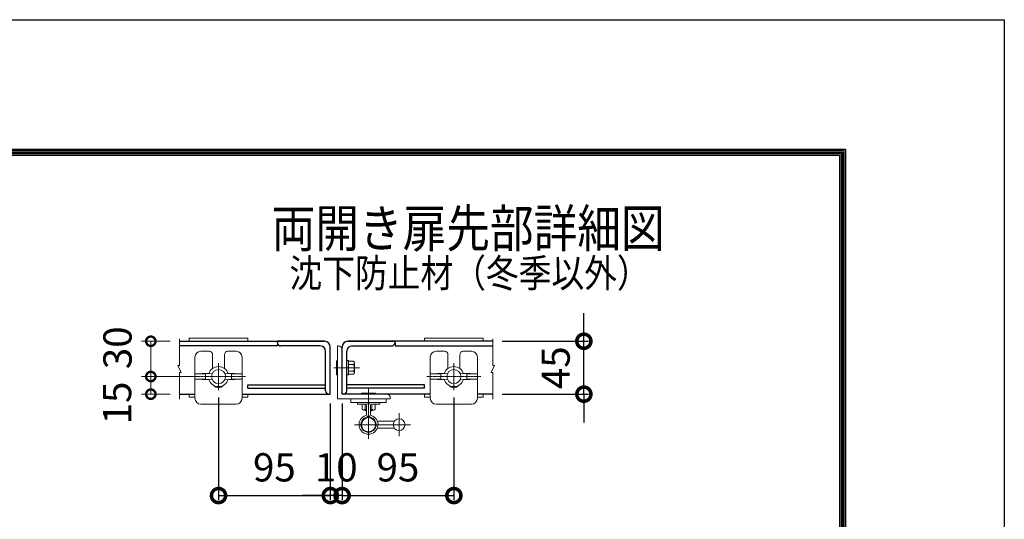
# Model space of a CAD drawing. Units: millimetres. Extents: x 21000 to 31500, y 0 to 7425.
# Drawn here: x 29408 to 31500, y 6363 to 7425 of the extents above; entities that cross this region are included whole.
import ezdxf

# ---------------------------------------------------------------- set-up
doc = ezdxf.new("R2010")
doc.units = ezdxf.units.MM
doc.header["$PDMODE"] = 35
doc.linetypes.add('CENTER', pattern=[50.8, 31.75, -6.35, 6.35, -6.35])
doc.linetypes.add('CENTER2', pattern=[1.125, 0.75, -0.125, 0.125, -0.125])
for name, color, linetype, lineweight in [('D-BMK', 2, 'CENTER', 13), ('D-STR-DIM', 7, 'Continuous', 13), ('D-STR-TXT', 7, 'Continuous', 13), ('D-STR3', 3, 'Continuous', 13)]:
    doc.layers.add(name, color=color, linetype=linetype, lineweight=lineweight)
doc.layers.add('D-STR1', color=1, linetype='Continuous')
doc.layers.add('D-TTL', color=2, linetype='Continuous')
doc.styles.add('DIM', font='SIMPLEX.shx', dxfattribs={"width": 0.75, "bigfont": 'BIGFONT.shx'})
doc.styles.add('XT', font='txt.shx', dxfattribs={"width": 0.9, "bigfont": 'bigfont'})
doc.styles.add('ゴシック', font='txt')
doc.dimstyles.new('ISO1', dxfattribs={"dimscale": 15, "dimtxt": 4, "dimasz": 3, "dimexe": 2, "dimexo": 2, "dimgap": 1.5, "dimtad": 1, "dimdec": 0, "dimdsep": 46, "dimtxsty": 'XT', "dimblk": 'DARROWS', "dimcen": -1, "dimclrd": 2, "dimclre": 1, "dimclrt": 3, "dimadec": 0, "dimazin": 0, "dimtfac": 1, "dimtdec": 0, "dimtix": 1, "dimtmove": 0, "dimatfit": 3, "dimldrblk": 'DARROWS', "dimfxl": 1, "dimtvp": 0.875, "dimtolj": 1, "dimarcsym": 0})
doc.dimstyles.new('STYLE', dxfattribs={"dimscale": 20, "dimtxt": 2.5, "dimasz": 2, "dimexe": 1, "dimexo": 1, "dimgap": 0.8, "dimtad": 1, "dimdsep": 46, "dimtxsty": 'ゴシック', "dimblk": 'OPEN', "dimcen": 1e-08, "dimclrd": 256, "dimclre": 256, "dimclrt": 256, "dimadec": 0, "dimazin": 2, "dimtfac": 1, "dimtmove": 2, "dimatfit": 3, "dimldrblk": 'OPEN', "dimfxl": 1, "dimtolj": 1, "dimtzin": 0, "dimlwd": -1, "dimlwe": -1, "dimarcsym": 0})

# ---------------------------------------------------------------- blocks, each defined once
blk = doc.blocks.new('_DotSmall')
at = {"color": 0, "linetype": 'ByBlock', "const_width": 0.5}
blk.add_lwpolyline([(-0.0625, 0, 1), (0.0625, 0, 1)], format="xyb", close=True, dxfattribs=at)
blk = doc.blocks.new('*D130')
at = {"layer": 'D-STR-DIM'}
for p, q in [((29786.7, 6666.8), (29666.6, 6666.8)), ((29686.6, 6629.3), (29686.6, 6666.8)), ((29727.5, 6629.3), (29666.6, 6629.3))]:
    blk.add_line(p, q, dxfattribs=at)
at = {"layer": 'Defpoints', "color": 0}
for p in [(29686.6, 6666.8), (29806.7, 6666.8), (29747.5, 6629.3)]:
    blk.add_point(p, dxfattribs=at)
at = {"layer": 'D-STR-DIM', "xscale": 40, "yscale": 40, "zscale": 40}
for p, rotation in [((29686.6, 6666.8), 90), ((29686.6, 6629.3), 270)]:
    blk.add_blockref('_DotSmall', p, dxfattribs=dict(at, rotation=rotation))
at = {"layer": 'D-STR-DIM', "insert": (29615, 6610.6), "char_height": 60, "attachment_point": 5, "rotation": 90, "style": 'XT'}
blk.add_mtext('\\A1;15', dxfattribs=at)
blk = doc.blocks.new('_Open')
at = {"color": 0, "linetype": 'ByBlock', "lineweight": -2}
for p, q in [((-1, 0.167), (0, 0)), ((-1, -0.167), (0, 0)), ((0, 0), (-1, 0))]:
    blk.add_line(p, q, dxfattribs=at)
blk = doc.blocks.new('*D131')
at = {"layer": 'D-STR-DIM'}
for p, q in [((29727.5, 6741.8), (29666.6, 6741.8)), ((29686.6, 6666.8), (29686.6, 6741.8)), ((29786.7, 6666.8), (29666.6, 6666.8))]:
    blk.add_line(p, q, dxfattribs=at)
at = {"layer": 'Defpoints', "color": 0}
for p in [(29686.6, 6741.8), (29747.5, 6741.8), (29806.7, 6666.8)]:
    blk.add_point(p, dxfattribs=at)
at = {"layer": 'D-STR-DIM', "xscale": 40, "yscale": 40, "zscale": 40}
for p, rotation in [((29686.6, 6741.8), 90), ((29686.6, 6666.8), 270)]:
    blk.add_blockref('_DotSmall', p, dxfattribs=dict(at, rotation=rotation))
at = {"layer": 'D-STR-DIM', "insert": (29615.8, 6727.9), "char_height": 60, "attachment_point": 5, "rotation": 90, "style": 'XT'}
blk.add_mtext('\\A1;30', dxfattribs=at)
blk = doc.blocks.new('*D132')
at = {"layer": 'D-STR-DIM', "lineweight": -2}
for p, q in [((30606.7, 6741.8), (30606.7, 6801.8)), ((30433.4, 6741.8), (30616.7, 6741.8)), ((30606.7, 6629.3), (30606.7, 6741.8)), ((30433.4, 6629.3), (30616.7, 6629.3)), ((30606.7, 6629.3), (30606.7, 6569.3))]:
    blk.add_line(p, q, dxfattribs=at)
at = {"layer": 'Defpoints', "color": 0}
for p in [(30413.4, 6741.8), (30606.7, 6741.8), (30413.4, 6629.3)]:
    blk.add_point(p, dxfattribs=at)
at = {"layer": 'D-STR-DIM', "lineweight": -2, "xscale": 60, "yscale": 60, "zscale": 60}
for p, rotation in [((30606.7, 6741.8), 270), ((30606.7, 6629.3), 90)]:
    blk.add_blockref('_DotSmall', p, dxfattribs=dict(at, rotation=rotation))
at = {"layer": 'D-STR-DIM', "insert": (30546.7, 6685.5), "char_height": 60, "attachment_point": 5, "rotation": 90, "style": 'XT'}
blk.add_mtext('\\A1;45', dxfattribs=at)
blk = doc.blocks.new('DARROWS')
at = {"color": 0}
for p, q in [((0, 0), (-0.999999, 0.166666)), ((-0.999999, -0.166666), (0, 0)), ((0, 0), (-0.999122, 0))]:
    blk.add_line(p, q, dxfattribs=at)
blk = doc.blocks.new('*D135')
at = {"layer": 'D-STR-DIM', "lineweight": -2}
for p, q in [((30068, 6609.3), (30068, 6403.9)), ((30093, 6609.3), (30093, 6403.9)), ((30068, 6413.9), (30008, 6413.9)), ((30093, 6413.9), (30068, 6413.9)), ((30093, 6413.9), (30153, 6413.9))]:
    blk.add_line(p, q, dxfattribs=at)
at = {"layer": 'Defpoints', "color": 0}
for p in [(30068, 6629.3), (30093, 6629.3), (30068, 6413.9)]:
    blk.add_point(p, dxfattribs=at)
at = {"layer": 'D-STR-DIM', "lineweight": -2, "xscale": 60, "yscale": 60, "zscale": 60}
blk.add_blockref('_DotSmall', (30068, 6413.9), dxfattribs=at)
at = {"layer": 'D-STR-DIM', "lineweight": -2, "xscale": 60, "yscale": 60, "zscale": 60, "rotation": 180}
blk.add_blockref('_DotSmall', (30093, 6413.9), dxfattribs=at)
at = {"layer": 'D-STR-DIM', "insert": (30080.5, 6473.9), "char_height": 60, "attachment_point": 5, "style": 'XT'}
blk.add_mtext('\\A1;10', dxfattribs=at)
blk = doc.blocks.new('*D139')
at = {"layer": 'D-STR-DIM', "lineweight": -2}
for p, q in [((29830.5, 6622.6), (29830.5, 6403.9)), ((30068, 6609.3), (30068, 6403.9)), ((29830.5, 6413.9), (30068, 6413.9))]:
    blk.add_line(p, q, dxfattribs=at)
at = {"layer": 'Defpoints', "color": 0}
for p in [(29830.5, 6642.6), (30068, 6629.3), (30068, 6413.9)]:
    blk.add_point(p, dxfattribs=at)
at = {"layer": 'D-STR-DIM', "lineweight": -2, "xscale": 60, "yscale": 60, "zscale": 60, "rotation": 180}
blk.add_blockref('_DotSmall', (29830.5, 6413.9), dxfattribs=at)
at = {"layer": 'D-STR-DIM', "lineweight": -2, "xscale": 60, "yscale": 60, "zscale": 60}
blk.add_blockref('_DotSmall', (30068, 6413.9), dxfattribs=at)
at = {"layer": 'D-STR-DIM', "insert": (29949.2, 6473.9), "char_height": 60, "attachment_point": 5, "style": 'XT'}
blk.add_mtext('\\A1;95', dxfattribs=at)
blk = doc.blocks.new('*D140')
at = {"layer": 'D-STR-DIM', "lineweight": -2}
for p, q in [((30330.5, 6622.6), (30330.5, 6403.9)), ((30093, 6609.3), (30093, 6403.9)), ((30093, 6413.9), (30330.5, 6413.9))]:
    blk.add_line(p, q, dxfattribs=at)
at = {"layer": 'Defpoints', "color": 0}
for p in [(30330.5, 6642.6), (30093, 6629.3), (30330.5, 6413.9)]:
    blk.add_point(p, dxfattribs=at)
at = {"layer": 'D-STR-DIM', "lineweight": -2, "xscale": 60, "yscale": 60, "zscale": 60, "rotation": 180}
blk.add_blockref('_DotSmall', (30093, 6413.9), dxfattribs=at)
at = {"layer": 'D-STR-DIM', "lineweight": -2, "xscale": 60, "yscale": 60, "zscale": 60}
blk.add_blockref('_DotSmall', (30330.5, 6413.9), dxfattribs=at)
at = {"layer": 'D-STR-DIM', "insert": (30211.7, 6473.9), "char_height": 60, "attachment_point": 5, "style": 'XT'}
blk.add_mtext('\\A1;95', dxfattribs=at)

msp = doc.modelspace()

# ---------------------------------------------------------------- linework, layer by layer
at = {"layer": 'D-BMK', "linetype": 'Continuous'}
for p, q in [((29747.49, 6746.85), (29747.49, 6690.51)), ((30413.42, 6746.85), (30413.42, 6690.51)), ((29743.74, 6690.51), (29751.24, 6675.51)), ((29747.49, 6690.51), (29743.74, 6690.51)), ((29747.49, 6675.51), (29747.49, 6619.03)), ((29751.24, 6675.51), (29747.49, 6675.51)), ((30417.17, 6690.51), (30409.67, 6675.51)), ((30409.67, 6675.51), (30413.42, 6675.51)), ((30413.42, 6690.51), (30417.17, 6690.51)), ((30413.42, 6675.51), (30413.42, 6619.03))]:
    msp.add_line(p, q, dxfattribs=at)
at = {"layer": 'D-STR1', "linetype": 'Continuous'}
for p, q in [((29747.49, 6741.76), (30055.45, 6741.76)), ((30055.45, 6741.76), (29955.45, 6741.76)), ((29955.45, 6739.26), (29955.45, 6741.76)), ((29955.45, 6739.26), (29955.45, 6731.76)), ((30105.45, 6741.76), (30205.45, 6741.76)), ((30413.42, 6741.76), (30105.45, 6741.76)), ((30205.45, 6739.26), (30205.45, 6741.76)), ((30205.45, 6739.26), (30205.45, 6731.76)), ((29955.45, 6731.76), (29747.49, 6731.76)), ((30046.7, 6731.76), (29962.95, 6731.76)), ((30057.95, 6636.76), (30057.95, 6720.51)), ((30067.95, 6629.26), (30067.95, 6729.26)), ((30092.95, 6629.26), (30092.95, 6729.26)), ((30102.95, 6636.76), (30102.95, 6720.51)), ((30114.2, 6731.76), (30197.95, 6731.76)), ((30205.45, 6731.76), (30413.42, 6731.76)), ((29892.95, 6641.76), (29892.95, 6649.26)), ((29892.95, 6649.26), (30057.95, 6649.26)), ((29892.95, 6641.76), (30057.95, 6641.76)), ((30267.95, 6649.26), (30102.95, 6649.26)), ((30267.95, 6641.76), (30102.95, 6641.76)), ((30267.95, 6641.76), (30267.95, 6649.26)), ((29747.49, 6629.26), (29780.45, 6629.26)), ((29880.45, 6629.26), (30067.95, 6629.26)), ((30280.45, 6629.26), (30092.95, 6629.26)), ((30413.42, 6629.26), (30380.45, 6629.26))]:
    msp.add_line(p, q, dxfattribs=at)
for centre, radius, start, end in [((29962.95, 6739.26), 7.5, 180, 270), ((30055.45, 6729.26), 12.5, 0, 90), ((30105.45, 6729.26), 12.5, 90, 180), ((30197.95, 6739.26), 7.5, 270, 0), ((30046.7, 6720.51), 11.25, 0, 90), ((30114.2, 6720.51), 11.25, 90, 180), ((30065.45, 6636.76), 7.5, 180, 270), ((30095.45, 6636.76), 7.5, 270, 0)]:
    msp.add_arc(centre, radius, start, end, dxfattribs=at)
at = {"layer": 'D-STR3'}
for p, q in [((29892.95, 6748.01), (29767.95, 6748.01)), ((29767.95, 6741.76), (29767.95, 6748.01)), ((29892.95, 6741.76), (29892.95, 6748.01)), ((30392.95, 6748.01), (30267.95, 6748.01)), ((30267.95, 6741.76), (30267.95, 6748.01)), ((30392.95, 6741.76), (30392.95, 6748.01)), ((29792.95, 6720.51), (29810.45, 6720.51)), ((29850.45, 6720.51), (29867.95, 6720.51)), ((30082.95, 6731.76), (30085.45, 6731.76)), ((30082.95, 6731.76), (30082.95, 6619.26)), ((30085.45, 6731.76), (30082.95, 6731.76)), ((30092.95, 6724.26), (30092.95, 6629.26)), ((30292.95, 6720.51), (30310.45, 6720.51)), ((30350.45, 6720.51), (30367.95, 6720.51)), ((29780.45, 6620.51), (29780.45, 6708.01)), ((29817.95, 6683.95), (29817.95, 6713.01)), ((29842.95, 6683.95), (29842.95, 6713.01)), ((29880.45, 6620.51), (29880.45, 6708.01)), ((30080.78, 6700.51), (30080.78, 6670.51)), ((30080.78, 6700.51), (30082.03, 6700.51)), ((30082.03, 6700.51), (30082.03, 6670.51)), ((30082.03, 6700.51), (30082.95, 6699.73)), ((30102.95, 6700.76), (30106.7, 6700.76)), ((30102.95, 6670.26), (30102.95, 6700.76)), ((30106.7, 6670.26), (30106.7, 6700.76)), ((30106.7, 6671.7), (30106.7, 6699.32)), ((30106.7, 6699.32), (30117, 6699.32)), ((30119.2, 6695.92), (30119.2, 6675.11)), ((30280.45, 6620.51), (30280.45, 6708.01)), ((30317.95, 6683.95), (30317.95, 6713.01)), ((30342.95, 6683.95), (30342.95, 6713.01)), ((30380.45, 6620.51), (30380.45, 6708.01)), ((29810.35, 6673.64), (29780.45, 6672.39)), ((29850.56, 6673.64), (29880.45, 6672.39)), ((30075.45, 6685.51), (30129.72, 6685.51)), ((30080.78, 6679.26), (30080.78, 6691.76)), ((30080.78, 6679.26), (30080.78, 6691.76)), ((30117, 6692.51), (30106.7, 6692.51)), ((30117, 6678.51), (30106.7, 6678.51)), ((30310.35, 6673.64), (30280.45, 6672.39)), ((30350.56, 6673.64), (30380.45, 6672.39)), ((29802.95, 6672.39), (29780.45, 6672.39)), ((29780.45, 6661.14), (29780.45, 6672.39)), ((29802.95, 6661.14), (29780.45, 6661.14)), ((29810.35, 6659.89), (29780.45, 6661.14)), ((29816.82, 6673.01), (29802.95, 6672.39)), ((29802.95, 6661.14), (29802.95, 6672.39)), ((29816.82, 6660.51), (29802.95, 6661.14)), ((29844.09, 6673.01), (29857.95, 6672.39)), ((29844.09, 6660.51), (29857.95, 6661.14)), ((29850.56, 6659.89), (29880.45, 6661.14)), ((29857.95, 6672.39), (29880.45, 6672.39)), ((29857.95, 6661.14), (29857.95, 6672.39)), ((29857.95, 6661.14), (29880.45, 6661.14)), ((29880.45, 6661.14), (29880.45, 6672.39)), ((30080.78, 6670.51), (30082.03, 6670.51)), ((30082.03, 6670.51), (30082.95, 6671.29)), ((30102.95, 6670.26), (30106.7, 6670.26)), ((30117, 6671.7), (30106.7, 6671.7)), ((30302.95, 6672.39), (30280.45, 6672.39)), ((30280.45, 6661.14), (30280.45, 6672.39)), ((30302.95, 6661.14), (30280.45, 6661.14)), ((30310.35, 6659.89), (30280.45, 6661.14)), ((30316.82, 6673.01), (30302.95, 6672.39)), ((30302.95, 6661.14), (30302.95, 6672.39)), ((30316.82, 6660.51), (30302.95, 6661.14)), ((30344.09, 6673.01), (30357.95, 6672.39)), ((30344.09, 6660.51), (30357.95, 6661.14)), ((30350.56, 6659.89), (30380.45, 6661.14)), ((30357.95, 6672.39), (30380.45, 6672.39)), ((30357.95, 6661.14), (30357.95, 6672.39)), ((30357.95, 6661.14), (30380.45, 6661.14)), ((30380.45, 6661.14), (30380.45, 6672.39)), ((30330.45, 6643.01), (30330.45, 6643.01)), ((29767.95, 6623.01), (29767.95, 6629.26)), ((29780.45, 6623.01), (29767.95, 6623.01)), ((29892.95, 6623.01), (29880.45, 6623.01)), ((29892.95, 6623.01), (29892.95, 6629.26)), ((30082.95, 6619.26), (30195.45, 6619.26)), ((30092.95, 6629.26), (30187.95, 6629.26)), ((30111.7, 6619.26), (30186.7, 6619.26)), ((30111.7, 6611.76), (30111.7, 6619.26)), ((30111.7, 6611.76), (30186.7, 6611.76)), ((30125.45, 6607.76), (30125.45, 6611.76)), ((30134.2, 6631.44), (30164.2, 6631.44)), ((30134.2, 6631.44), (30134.2, 6630.19)), ((30134.2, 6630.19), (30164.2, 6630.19)), ((30134.2, 6630.19), (30134.99, 6629.26)), ((30155.45, 6631.44), (30142.95, 6631.44)), ((30155.45, 6631.44), (30142.95, 6631.44)), ((30164.2, 6630.19), (30163.42, 6629.26)), ((30164.2, 6631.44), (30164.2, 6630.19)), ((30172.95, 6607.76), (30172.95, 6611.76)), ((30186.7, 6611.76), (30186.7, 6619.26)), ((30195.45, 6619.26), (30195.45, 6621.76)), ((30267.95, 6623.01), (30267.95, 6629.26)), ((30280.45, 6623.01), (30267.95, 6623.01)), ((30392.95, 6623.01), (30380.45, 6623.01)), ((30392.95, 6623.01), (30392.95, 6629.26)), ((29792.95, 6608.01), (29867.95, 6608.01)), ((30125.45, 6607.76), (30143.2, 6607.76)), ((30135.39, 6607.76), (30135.39, 6597.72)), ((30138.8, 6595.51), (30145.2, 6595.51)), ((30141.7, 6595.51), (30141.7, 6595.19)), ((30141.7, 6595.19), (30142.95, 6593.94)), ((30141.7, 6595.19), (30145.2, 6595.19)), ((30142.2, 6597.72), (30142.2, 6607.76)), ((30142.95, 6595.51), (30142.95, 6593.94)), ((30145.2, 6593.94), (30142.95, 6593.94)), ((30145.2, 6585.94), (30145.2, 6605.76)), ((30153.2, 6585.94), (30153.2, 6605.76)), ((30153.2, 6595.51), (30159.61, 6595.51)), ((30153.2, 6595.19), (30156.7, 6595.19)), ((30155.45, 6593.94), (30153.2, 6593.94)), ((30155.2, 6607.76), (30172.95, 6607.76)), ((30155.45, 6595.51), (30155.45, 6593.94)), ((30156.7, 6595.19), (30155.45, 6593.94)), ((30156.2, 6597.72), (30156.2, 6607.76)), ((30156.7, 6595.51), (30156.7, 6595.19)), ((30163.02, 6597.72), (30163.02, 6607.76)), ((30292.95, 6608.01), (30367.95, 6608.01)), ((30204.2, 6572.01), (30168.01, 6572.01)), ((30204.2, 6557.01), (30168.01, 6557.01))]:
    msp.add_line(p, q, dxfattribs=at)
at = {"layer": 'D-STR3', "linetype": 'CENTER', "ltscale": 0.03}
for p, q in [((29830.45, 6638.01), (29830.45, 6695.51)), ((30330.45, 6638.01), (30330.45, 6695.51))]:
    msp.add_line(p, q, dxfattribs=at)
at = {"layer": 'D-STR3', "linetype": 'CENTER2'}
for p, q in [((30099.03, 6685.51), (30076.62, 6685.51)), ((30149.2, 6534.8), (30149.2, 6643.43)), ((30214.2, 6589.08), (30214.2, 6539.95)), ((30119.5, 6564.51), (30239.1, 6564.51))]:
    msp.add_line(p, q, dxfattribs=at)
at = {"layer": 'D-STR3', "linetype": 'CENTER', "ltscale": 0.05}
for p, q in [((29772.95, 6666.76), (29887.95, 6666.76)), ((30272.95, 6666.76), (30387.95, 6666.76))]:
    msp.add_line(p, q, dxfattribs=at)
at = {"layer": 'D-STR3'}
for centre, radius in [((29830.45, 6666.76), 15), ((30330.45, 6666.76), 15), ((30149.2, 6564.51), 15), ((30214.2, 6564.51), 12.5)]:
    msp.add_circle(centre, radius, dxfattribs=at)
for centre, radius, start, end in [((29792.95, 6708.01), 12.5, 90, 180), ((29810.45, 6713.01), 7.5, 0, 90), ((29850.45, 6713.01), 7.5, 90, 180), ((29867.95, 6708.01), 12.5, 0, 90), ((30085.45, 6724.26), 7.5, 0, 90), ((30292.95, 6708.01), 12.5, 90, 180), ((30310.45, 6713.01), 7.5, 0, 90), ((30350.45, 6713.01), 7.5, 90, 180), ((30367.95, 6708.01), 12.5, 0, 90), ((30115.47, 6695.92), 3.73, 294.09089, 65.90911), ((29830.45, 6666.76), 21.25, 16.24618, 163.75382), ((30107.01, 6685.51), 12.2, 324.98342, 35.01658), ((30115.47, 6675.11), 3.73, 294.09089, 65.90911), ((30330.45, 6666.76), 21.25, 16.24618, 163.75382), ((29830.45, 6666.76), 21.25, 196.24618, 343.75382), ((30330.45, 6666.76), 21.25, 196.24618, 343.75382), ((29830.45, 6655.51), 12.5, 216.8699, 270), ((29830.45, 6655.51), 12.5, 270, 323.1301), ((30330.45, 6655.51), 12.5, 216.8699, 270), ((30330.45, 6655.51), 12.5, 270, 323.1301), ((29792.95, 6620.51), 12.5, 180, 270), ((29867.95, 6620.51), 12.5, 270, 0), ((30143.2, 6605.76), 6, 0, 90), ((30155.2, 6605.76), 6, 90, 180), ((30187.95, 6621.76), 7.5, 0, 90), ((30292.95, 6620.51), 12.5, 180, 270), ((30367.95, 6620.51), 12.5, 270, 0), ((30138.8, 6599.24), 3.73, 204.09089, 335.90911), ((30149.2, 6607.71), 12.2, 234.98342, 250.85903), ((30143.2, 6605.76), 2, 0, 90), ((30155.2, 6605.76), 2, 90, 180), ((30149.2, 6607.71), 12.2, 289.14097, 305.01658), ((30159.61, 6599.24), 3.73, 204.09089, 335.90911), ((30149.2, 6564.51), 20.25, 105.64421, 74.35579), ((30149.2, 6564.51), 16.25, 105.64421, 74.35579), ((30143.2, 6585.94), 2, 285.64421, 0), ((30143.2, 6585.94), 6, 285.64421, 0), ((30155.2, 6585.94), 6, 180, 254.35579), ((30155.2, 6585.94), 2, 180, 254.35579)]:
    msp.add_arc(centre, radius, start, end, dxfattribs=at)
at = {"layer": 'D-TTL'}
msp.add_lwpolyline([(21000, 7425), (31500, 7425), (31500, 0), (21000, 0)], close=True, dxfattribs=at)
at = {"layer": 'D-TTL', "color": 7}
for points in [[(21337.5, 7150), (31162.5, 7150), (31162.5, 275), (21337.5, 275)], [(21340.62, 7146.88), (31159.38, 7146.88), (31159.38, 278.13), (21340.62, 278.13)], [(21343.75, 7143.75), (31156.25, 7143.75), (31156.25, 281.25), (21343.75, 281.25)], [(21346.87, 7140.63), (31153.13, 7140.63), (31153.13, 284.38), (21346.87, 284.38)], [(21350, 7137.5), (31150, 7137.5), (31150, 287.5), (21350, 287.5)]]:
    msp.add_lwpolyline(points, close=True, dxfattribs=at)

# ---------------------------------------------------------------- texts
at = {"layer": 'D-STR-TXT', "style": 'DIM', "width": 0.85}
for s, height, p in [('両開き扉先部詳細図', 80, (29943.4, 6941.75)), ('沈下防止材（冬季以外）', 60, (29981.16, 6856.62))]:
    msp.add_text(s, height=height, dxfattribs=at).set_placement(p)

# ---------------------------------------------------------------- dimensions: what is measured, and where the dimension line sits
at = {"layer": 'D-STR-DIM', "color": 32}
dim = msp.add_linear_dim(base=(30606.73, 6741.76), p1=(30413.42, 6629.26), p2=(30413.42, 6741.76), angle=90, dimstyle='ISO1', override={"dimscale": 20, "dimtxt": 3, "dimexe": 0.5, "dimexo": 1, "dimlfac": 0.4, "dimblk1": 'DotSmall', "dimblk2": 'DotSmall', "dimsah": 1, "dimclrd": 256, "dimclre": 256, "dimclrt": 256}, dxfattribs=at)
dim.commit()
dim.dimension.update_dxf_attribs({"geometry": '*D132', "text_midpoint": (30546.73, 6685.51)})
at = {"layer": 'D-STR-DIM', "color": 4}
for base, p1, p2, picture, middle in [((29686.56, 6741.76), (29806.7, 6666.76), (29747.49, 6741.76), '*D131', (29615.76, 6727.87)), ((29686.56, 6666.76), (29747.49, 6629.26), (29806.7, 6666.76), '*D130', (29615, 6610.58))]:
    dim = msp.add_linear_dim(base=base, p1=p1, p2=p2, angle=90, dimstyle='STYLE', override={"dimtxt": 3, "dimdec": 0, "dimlfac": 0.4, "dimtxsty": 'XT', "dimblk1": 'DotSmall', "dimblk2": 'DotSmall', "dimsah": 1}, dxfattribs=at)
    dim.commit()
    dim.dimension.update_dxf_attribs({"geometry": picture, "text_midpoint": middle, "dimtype": 160})
at = {"layer": 'D-STR-DIM', "color": 32}
for base, p1, p2, picture, middle in [((30067.95, 6413.86), (29830.45, 6642.56), (30067.95, 6629.26), '*D139', (29949.2, 6473.86)), ((30330.45, 6413.86), (30092.95, 6629.26), (30330.45, 6642.56), '*D140', (30211.7, 6473.86))]:
    dim = msp.add_linear_dim(base=base, p1=p1, p2=p2, dimstyle='ISO1', override={"dimscale": 20, "dimtxt": 3, "dimexe": 0.5, "dimexo": 1, "dimlfac": 0.4, "dimblk1": 'DotSmall', "dimblk2": 'DotSmall', "dimsah": 1, "dimclrd": 256, "dimclre": 256, "dimclrt": 256}, dxfattribs=at)
    dim.commit()
    dim.dimension.update_dxf_attribs({"geometry": picture, "text_midpoint": middle})
dim = msp.add_linear_dim(base=(30067.95, 6413.86), p1=(30092.95, 6629.26), p2=(30067.95, 6629.26), dimstyle='ISO1', override={"dimscale": 20, "dimtxt": 3, "dimexe": 0.5, "dimexo": 1, "dimlfac": 0.4, "dimblk1": 'DotSmall', "dimblk2": 'DotSmall', "dimsah": 1, "dimclrd": 256, "dimclre": 256, "dimclrt": 256}, dxfattribs=at)
dim.commit()
dim.dimension.update_dxf_attribs({"geometry": '*D135', "text_midpoint": (30080.45, 6413.86), "dimtype": 160})

doc.saveas('drawing.dxf')
